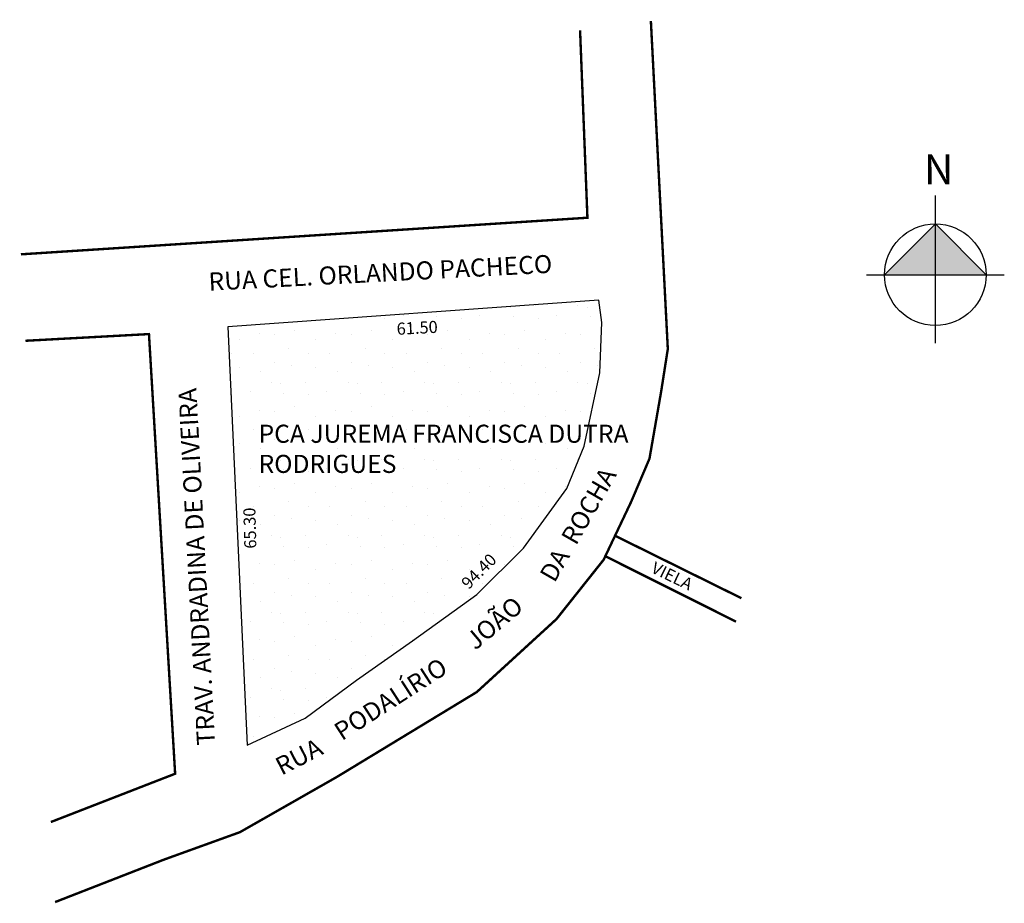
# Model space of a CAD drawing. Units: inches. Extents: x 8 to 171, y 3 to 150.
import ezdxf

# ---------------------------------------------------------------- set-up
doc = ezdxf.new("R2010")
doc.units = ezdxf.units.IN

msp = doc.modelspace()

# ---------------------------------------------------------------- hatches: boundary and pattern name
h = msp.add_hatch(color=256)
h.paths.add_polyline_path([(159.87, 107.28), (159.87, 115.72), (151.42, 107.28)])
h.paths.add_polyline_path([(168.31, 107.28), (159.87, 115.72), (159.87, 107.28)])
h = msp.add_hatch()
h.set_pattern_fill('STIPPLE', color=254, scale=0.5, style=0)
h.set_pattern_definition([(0, (0.508, 0.254), (0, 12.7), [0, -12.7]), (0, (4.572, 0.508), (0, 12.7), [0, -12.7]), (0, (2.286, 3.302), (0, 12.7), [0, -12.7]), (0, (5.08, 5.334), (0, 12.7), [0, -12.7]), (0, (1.778, 6.096), (0, 12.7), [0, -12.7]), (0, (2.794, 9.144), (0, 12.7), [0, -12.7]), (0, (1.016, 11.43), (0, 12.7), [0, -12.7]), (0, (5.08, 11.176), (0, 12.7), [0, -12.7]), (0, (8.128, 11.684), (0, 12.7), [0, -12.7]), (0, (9.652, 8.636), (0, 12.7), [0, -12.7]), (0, (12.192, 8.382), (0, 12.7), [0, -12.7]), (0, (12.192, 3.81), (0, 12.7), [0, -12.7]), (0, (9.906, 2.286), (0, 12.7), [0, -12.7]), (0, (6.35, 3.048), (0, 12.7), [0, -12.7]), (0, (8.636, 5.334), (0, 12.7), [0, -12.7]), (0, (6.35, 7.62), (0, 12.7), [0, -12.7]), (0, (11.684, 0.508), (0, 12.7), [0, -12.7])])
h.paths.add_polyline_path([(42.55, 98.64), (45.75, 29.24), (55.35, 33.74), (63.85, 40.04), (73.15, 46.54), (83.85, 54.24), (91.55, 61.94), (98.75, 71.84), (101.65, 78.84), (104.25, 91.04), (104.55, 99.34), (104.05, 103.04)])

# ---------------------------------------------------------------- linework, layer by layer
for p, q in [((159.87, 95.96), (159.87, 120.45)), ((159.87, 115.72), (151.43, 107.29)), ((168.3, 107.29), (159.87, 115.72)), ((148.43, 107.28), (171.3, 107.28))]:
    msp.add_line(p, q)
at = {"const_width": 0.4, "flags": 128}
for points in [[(13.89, 3.22), (31.99, 10.28), (31.99, 10.28), (31.99, 10.28), (31.99, 10.28), (31.99, 10.28), (44.55, 14.82), (44.55, 14.82), (44.55, 14.82), (60.64, 23.99), (83.82, 38.06), (97.04, 50.17), (104.86, 60.01), (109.43, 69.64), (112.46, 76.78), (112.46, 76.78), (114.42, 88.06), (115.5, 94.98), (112.69, 149.39), (112.69, 149.39), (112.69, 149.39)], [(127.7, 53.63), (106.75, 63.99)], [(105.14, 60.59), (126.82, 49.74)]]:
    msp.add_lwpolyline(points, dxfattribs=at)
at = {"const_width": 0.4}
for points in [[(8.22, 110.67), (102.17, 116.74), (100.95, 147.81)], [(13.19, 16.5), (33.8, 24.51), (33.8, 24.51), (33.8, 24.51), (29.46, 97.44), (8.98, 96.33)]]:
    msp.add_lwpolyline(points, dxfattribs=at)
msp.add_lwpolyline([(104.05, 103.04), (42.55, 98.64), (45.75, 29.24), (55.35, 33.74), (63.85, 40.04), (73.15, 46.54), (83.85, 54.24), (91.55, 61.94), (98.75, 71.84), (101.65, 78.84), (104.25, 91.04), (104.55, 99.34)], close=True)
msp.add_lwpolyline([(104.05, 103.04), (42.55, 98.64), (45.75, 29.24), (55.35, 33.74), (63.85, 40.04), (73.15, 46.54), (83.85, 54.24), (91.55, 61.94), (98.75, 71.84), (101.65, 78.84), (104.25, 91.04), (104.55, 99.34)], close=True)
msp.add_circle((159.87, 107.28), 8.43)

# ---------------------------------------------------------------- texts
at = {"attachment_point": 1}
for s, insert, char_height, width in [('{\\fArial|b1|i0|c0|p0;N}', (157.95, 127.26), 5, 19.987), ('{\\fArial|b0|i0|c0|p0;PCA JUREMA FRANCISCA DUTRA RODRIGUES}', (47.63, 82.41), 3, 66.4484)]:
    msp.add_mtext(s, dxfattribs=dict(at, insert=insert, char_height=char_height, width=width))
for s, insert, char_height, width, rotation in [('{\\fArial|b0|i0|c0|p0;RUA CEL. ORLANDO PACHECO}', (39.26, 107.62), 3, 67.1408, 3.0099), ('{\\fArial|b0|i0|c0|p0;61.50}', (70.48, 99.3), 2, 67.1408, 3.0099), ('{\\fArial|b0|i0|c0|p0;TRAV. ANDRADINA DE OLIVEIRA}', (37.44, 29.15), 3, 67.1408, 93.0099), ('{\\fArial|b0|i0|c0|p0;DA  ROCHA}', (94.11, 57.56), 3, 67.1408, 60.1116), ('{\\fArial|b0|i0|c0|p0;65.30}', (45.28, 61.82), 2, 67.1408, 91.5474), ('{\\fArial|b0|i0|c0|p0;94.40}', (81.06, 56.39), 2, 67.1408, 45.2267), ('{\\fArial|b0|i0|c0|p0;VIELA}', (113.44, 59.77), 2, 20.7581, 334.1655), ('{\\fArial|b0|i0|c0|p0;JOÃO}', (81.64, 47.19), 3, 67.1408, 40.2772), ('{\\fArial|b0|i0|c0|p0;  PODALÍRIO}', (58.28, 31.43), 3, 67.1408, 32.8281), ('{\\fArial|b0|i0|c0|p0;RUA }', (50.07, 26.83), 3, 67.1408, 27.3279)]:
    msp.add_mtext(s, dxfattribs=dict(at, insert=insert, char_height=char_height, width=width, rotation=rotation))

doc.saveas('drawing.dxf')
